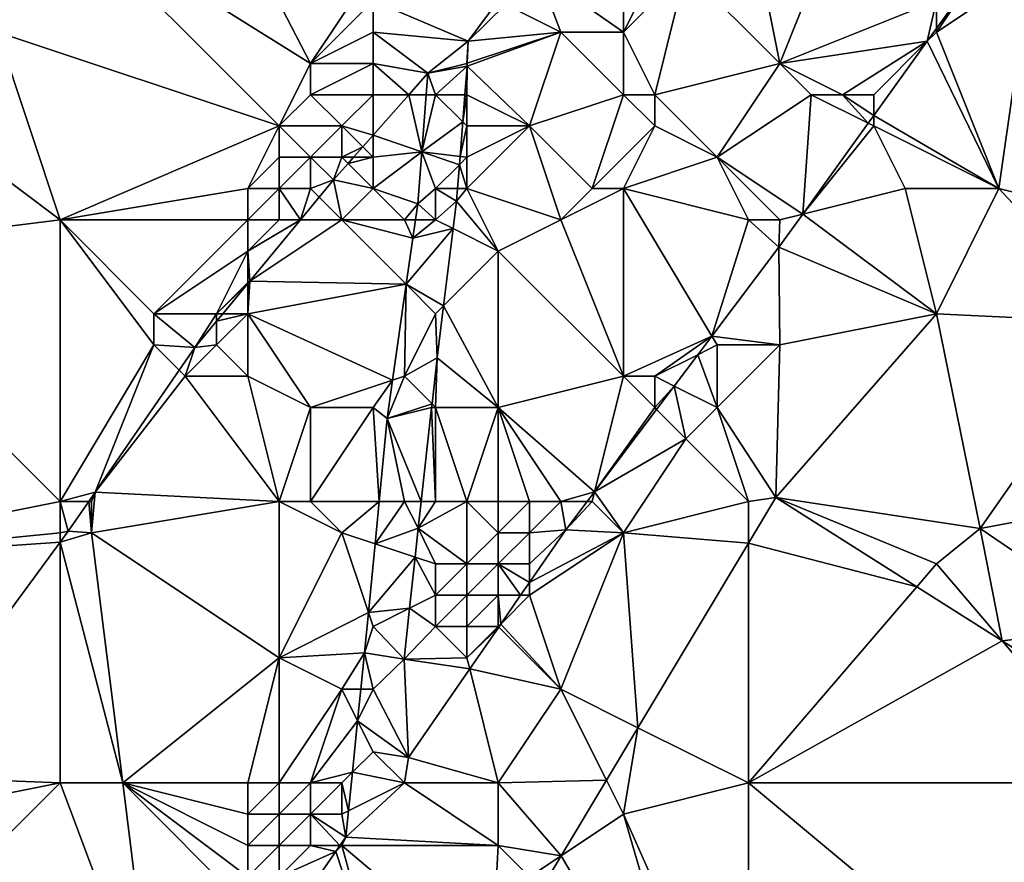
# Model space of a CAD drawing. Units: metres. Extents: x 77500 to 78125, y 344500 to 345000.
# Drawn here: x 77699 to 77730, y 344700 to 344727 of the extents above; entities that cross this region are included whole.
import ezdxf

# ---------------------------------------------------------------- set-up
doc = ezdxf.new("R2010")
doc.units = ezdxf.units.M
doc.layers.add('Terrain', color=15, linetype='Continuous')

msp = doc.modelspace()

# ---------------------------------------------------------------- linework, layer by layer
at = {"layer": 'Terrain'}
for points in [[(77700, 344731, 247.11), (77708, 344726, 247.61), (77703.469, 344734.748, 246.962), (77700, 344731, 247.11)], [(77710, 344729, 247.67), (77703.469, 344734.748, 246.962), (77708, 344726, 247.61), (77710, 344729, 247.67)], [(77698, 344727, 247.32), (77700, 344731, 247.11), (77696.382, 344728.281, 246.975), (77698, 344727, 247.32)], [(77698, 344727, 247.32), (77707, 344724, 247.65), (77700, 344731, 247.11), (77698, 344727, 247.32)], [(77700, 344731, 247.11), (77707, 344724, 247.65), (77708, 344726, 247.61), (77700, 344731, 247.11)], [(77720, 344729, 249.88), (77723, 344726, 251.78), (77722, 344731, 250.13), (77720, 344729, 249.88)], [(77722, 344731, 250.13), (77723, 344726, 251.78), (77725, 344731, 251.06), (77722, 344731, 250.13)], [(77725, 344731, 251.06), (77723, 344726, 251.78), (77728, 344728, 253), (77725, 344731, 251.06)], [(77718, 344730, 248.82), (77715.273, 344728.908, 248.1), (77718, 344727, 249.53), (77718, 344730, 248.82)], [(77718, 344730, 248.82), (77718, 344727, 249.53), (77719, 344729, 249.34), (77718, 344730, 248.82)], [(77710, 344729, 247.67), (77708, 344726, 247.61), (77710, 344728, 247.7), (77710, 344729, 247.67)], [(77716, 344727, 248.88), (77715.273, 344728.908, 248.1), (77714.234, 344727.883, 248.058), (77716, 344727, 248.88)], [(77716, 344727, 248.88), (77718, 344727, 249.53), (77715.273, 344728.908, 248.1), (77716, 344727, 248.88)], [(77719, 344729, 249.34), (77718, 344727, 249.53), (77720, 344729, 249.88), (77719, 344729, 249.34)], [(77720, 344729, 249.88), (77718, 344727, 249.53), (77719, 344725, 250.5), (77720, 344729, 249.88)], [(77720, 344729, 249.88), (77719, 344725, 250.5), (77723, 344726, 251.78), (77720, 344729, 249.88)], [(77731, 344729, 253.11), (77729.358, 344729, 253.22), (77728, 344727, 253.09), (77731, 344729, 253.11)], [(77731, 344729, 253.11), (77728, 344727, 253.09), (77730, 344722, 252.92), (77731, 344729, 253.11)], [(77728, 344728, 253), (77728, 344727.113, 253.221), (77729.358, 344729, 253.22), (77728, 344728, 253)], [(77728, 344727, 253.09), (77729.358, 344729, 253.22), (77728, 344727.113, 253.221), (77728, 344727, 253.09)], [(77731, 344729, 253.11), (77730, 344722, 252.92), (77734, 344721, 252.87), (77731, 344729, 253.11)], [(77710, 344728, 247.7), (77708, 344726, 247.61), (77710, 344727, 247.75), (77710, 344728, 247.7)], [(77710, 344728, 247.7), (77710, 344727, 247.75), (77713.043, 344726.708, 248.009), (77710, 344728, 247.7)], [(77710, 344728, 247.7), (77713.043, 344726.708, 248.009), (77714, 344728, 248.07), (77710, 344728, 247.7)], [(77714, 344728, 248.07), (77713.043, 344726.708, 248.009), (77714.234, 344727.883, 248.058), (77714, 344728, 248.07)], [(77716, 344727, 248.88), (77714.234, 344727.883, 248.058), (77713.043, 344726.708, 248.009), (77716, 344727, 248.88)], [(77728, 344728, 253), (77723, 344726, 251.78), (77727.709, 344726.709, 253.222), (77728, 344728, 253)], [(77728, 344728, 253), (77727.709, 344726.709, 253.222), (77728, 344727.113, 253.221), (77728, 344728, 253)], [(77698, 344727, 247.32), (77696, 344724, 247.35), (77700, 344721, 247.68), (77698, 344727, 247.32)], [(77698, 344727, 247.32), (77700, 344721, 247.68), (77707, 344724, 247.65), (77698, 344727, 247.32)], [(77710, 344727, 247.75), (77708, 344726, 247.61), (77710, 344726, 247.8), (77710, 344727, 247.75)], [(77710, 344727, 247.75), (77710, 344726, 247.8), (77711.754, 344725.691, 247.691), (77710, 344727, 247.75)], [(77710, 344727, 247.75), (77711.754, 344725.691, 247.691), (77713.043, 344726.708, 248.009), (77710, 344727, 247.75)], [(77716, 344727, 248.88), (77713.012, 344726.004, 248.066), (77713.008, 344725.911, 248.074), (77716, 344727, 248.88)], [(77716, 344727, 248.88), (77713.008, 344725.911, 248.074), (77715, 344724, 249.23), (77716, 344727, 248.88)], [(77716, 344727, 248.88), (77713.043, 344726.708, 248.009), (77713.012, 344726.004, 248.066), (77716, 344727, 248.88)], [(77716, 344727, 248.88), (77715, 344724, 249.23), (77718, 344725, 250.26), (77716, 344727, 248.88)], [(77716, 344727, 248.88), (77718, 344725, 250.26), (77718, 344727, 249.53), (77716, 344727, 248.88)], [(77718, 344727, 249.53), (77718, 344725, 250.26), (77719, 344725, 250.5), (77718, 344727, 249.53)], [(77728, 344727, 253.09), (77728, 344727.113, 253.221), (77727.709, 344726.709, 253.222), (77728, 344727, 253.09)], [(77728, 344727, 253.09), (77727.709, 344726.709, 253.222), (77730, 344722, 252.92), (77728, 344727, 253.09)], [(77713, 344726, 248.16), (77713.043, 344726.708, 248.009), (77711.754, 344725.691, 247.691), (77713, 344726, 248.16)], [(77713, 344726, 248.16), (77713.012, 344726.004, 248.066), (77713.043, 344726.708, 248.009), (77713, 344726, 248.16)], [(77723, 344726, 251.78), (77725, 344725, 252.8), (77727.709, 344726.709, 253.222), (77723, 344726, 251.78)], [(77725, 344725, 252.8), (77726, 344725, 253.01), (77727.709, 344726.709, 253.222), (77725, 344725, 252.8)], [(77726, 344725, 253.01), (77726, 344724.335, 253.224), (77727.709, 344726.709, 253.222), (77726, 344725, 253.01)], [(77727.709, 344726.709, 253.222), (77726, 344724.335, 253.224), (77730, 344722, 252.92), (77727.709, 344726.709, 253.222)], [(77708, 344726, 247.61), (77707, 344724, 247.65), (77708, 344725, 247.65), (77708, 344726, 247.61)], [(77708, 344726, 247.61), (77708, 344725, 247.65), (77710, 344726, 247.8), (77708, 344726, 247.61)], [(77710, 344726, 247.8), (77708, 344725, 247.65), (77710, 344725, 247.86), (77710, 344726, 247.8)], [(77710, 344726, 247.8), (77710, 344725, 247.86), (77711.143, 344725, 247.693), (77710, 344726, 247.8)], [(77710, 344726, 247.8), (77711.143, 344725, 247.693), (77711.754, 344725.691, 247.691), (77710, 344726, 247.8)], [(77713, 344726, 248.16), (77711.754, 344725.691, 247.691), (77713.008, 344725.911, 248.074), (77713, 344726, 248.16)], [(77712, 344725, 248.27), (77713.008, 344725.911, 248.074), (77711.754, 344725.691, 247.691), (77712, 344725, 248.27)], [(77712, 344725, 248.27), (77712.936, 344725, 248.232), (77713.008, 344725.911, 248.074), (77712, 344725, 248.27)], [(77713, 344725, 248.3), (77713.008, 344725.911, 248.074), (77712.936, 344725, 248.232), (77713, 344725, 248.3)], [(77713, 344726, 248.16), (77713.008, 344725.911, 248.074), (77713.012, 344726.004, 248.066), (77713, 344726, 248.16)], [(77713, 344725, 248.3), (77715, 344724, 249.23), (77713.008, 344725.911, 248.074), (77713, 344725, 248.3)], [(77719, 344725, 250.5), (77721, 344723, 251.72), (77723, 344726, 251.78), (77719, 344725, 250.5)], [(77721, 344723, 251.72), (77724, 344725, 252.47), (77723, 344726, 251.78), (77721, 344723, 251.72)], [(77723, 344726, 251.78), (77724, 344725, 252.47), (77725, 344725, 252.8), (77723, 344726, 251.78)], [(77711.7, 344725, 247.877), (77711.754, 344725.691, 247.691), (77711.143, 344725, 247.693), (77711.7, 344725, 247.877)], [(77712, 344725, 248.27), (77711.754, 344725.691, 247.691), (77711.7, 344725, 247.877), (77712, 344725, 248.27)], [(77708, 344725, 247.65), (77707, 344724, 247.65), (77709, 344724, 247.81), (77708, 344725, 247.65)], [(77708, 344725, 247.65), (77709, 344724, 247.81), (77710, 344725, 247.86), (77708, 344725, 247.65)], [(77710, 344725, 247.86), (77709, 344724, 247.81), (77710, 344723.706, 247.696), (77710, 344725, 247.86)], [(77710, 344725, 247.86), (77710, 344723.706, 247.696), (77711.143, 344725, 247.693), (77710, 344725, 247.86)], [(77710, 344723.706, 247.696), (77711.557, 344723.172, 248.37), (77711.143, 344725, 247.693), (77710, 344723.706, 247.696)], [(77711.557, 344723.172, 248.37), (77711.7, 344725, 247.877), (77711.143, 344725, 247.693), (77711.557, 344723.172, 248.37)], [(77712, 344725, 248.27), (77711.7, 344725, 247.877), (77711.557, 344723.172, 248.37), (77712, 344725, 248.27)], [(77712, 344725, 248.27), (77711.557, 344723.172, 248.37), (77712.868, 344724.132, 248.382), (77712, 344725, 248.27)], [(77712, 344725, 248.27), (77712.868, 344724.132, 248.382), (77712.936, 344725, 248.232), (77712, 344725, 248.27)], [(77713, 344725, 248.3), (77712.936, 344725, 248.232), (77712.868, 344724.132, 248.382), (77713, 344725, 248.3)], [(77713, 344725, 248.3), (77712.868, 344724.132, 248.382), (77713, 344724, 248.53), (77713, 344725, 248.3)], [(77713, 344725, 248.3), (77713, 344724, 248.53), (77715, 344724, 249.23), (77713, 344725, 248.3)], [(77718, 344725, 250.26), (77715, 344724, 249.23), (77717, 344722, 250.66), (77718, 344725, 250.26)], [(77718, 344725, 250.26), (77717, 344722, 250.66), (77719, 344724, 250.73), (77718, 344725, 250.26)], [(77718, 344725, 250.26), (77719, 344724, 250.73), (77719, 344725, 250.5), (77718, 344725, 250.26)], [(77719, 344725, 250.5), (77719, 344724, 250.73), (77721, 344723, 251.72), (77719, 344725, 250.5)], [(77721, 344723, 251.72), (77723.731, 344721.183, 253.226), (77724, 344725, 252.47), (77721, 344723, 251.72)], [(77724, 344725, 252.47), (77723.731, 344721.183, 253.226), (77725.823, 344724.089, 253.224), (77724, 344725, 252.47)], [(77724, 344725, 252.47), (77725.823, 344724.089, 253.224), (77725, 344725, 252.8), (77724, 344725, 252.47)], [(77725, 344725, 252.8), (77725.823, 344724.089, 253.224), (77726, 344724.335, 253.224), (77725, 344725, 252.8)], [(77725, 344725, 252.8), (77726, 344724.335, 253.224), (77726, 344725, 253.01), (77725, 344725, 252.8)], [(77726, 344724, 253.13), (77726, 344724.335, 253.224), (77725.823, 344724.089, 253.224), (77726, 344724, 253.13)], [(77726, 344724, 253.13), (77730, 344722, 252.92), (77726, 344724.335, 253.224), (77726, 344724, 253.13)], [(77712.781, 344723.026, 248.574), (77712.868, 344724.132, 248.382), (77711.557, 344723.172, 248.37), (77712.781, 344723.026, 248.574)], [(77713, 344724, 248.53), (77712.868, 344724.132, 248.382), (77712.781, 344723.026, 248.574), (77713, 344724, 248.53)], [(77726, 344724, 253.13), (77725.823, 344724.089, 253.224), (77723.731, 344721.183, 253.226), (77726, 344724, 253.13)], [(77696, 344724, 247.35), (77692, 344720, 247.33), (77700, 344721, 247.68), (77696, 344724, 247.35)], [(77707, 344724, 247.65), (77700, 344721, 247.68), (77706, 344722, 247.74), (77707, 344724, 247.65)], [(77707, 344724, 247.65), (77706, 344722, 247.74), (77707, 344723, 247.71), (77707, 344724, 247.65)], [(77707, 344724, 247.65), (77707, 344723, 247.71), (77708, 344723, 247.77), (77707, 344724, 247.65)], [(77707, 344724, 247.65), (77708, 344723, 247.77), (77709, 344724, 247.81), (77707, 344724, 247.65)], [(77709, 344724, 247.81), (77708, 344723, 247.77), (77709, 344723, 247.91), (77709, 344724, 247.81)], [(77709, 344724, 247.81), (77709, 344723, 247.91), (77709.669, 344723.331, 247.697), (77709, 344724, 247.81)], [(77709, 344724, 247.81), (77709.669, 344723.331, 247.697), (77710, 344723.706, 247.696), (77709, 344724, 247.81)], [(77710, 344723, 248.07), (77710, 344723.706, 247.696), (77709.669, 344723.331, 247.697), (77710, 344723, 248.07)], [(77710, 344723, 248.07), (77711.557, 344723.172, 248.37), (77710, 344723.706, 247.696), (77710, 344723, 248.07)], [(77713, 344724, 248.53), (77712.781, 344723.026, 248.574), (77713, 344723, 248.76), (77713, 344724, 248.53)], [(77713, 344724, 248.53), (77713, 344723, 248.76), (77715, 344724, 249.23), (77713, 344724, 248.53)], [(77715, 344724, 249.23), (77713, 344722, 248.97), (77716, 344721, 250.41), (77715, 344724, 249.23)], [(77715, 344724, 249.23), (77713, 344723, 248.76), (77713, 344722, 248.97), (77715, 344724, 249.23)], [(77715, 344724, 249.23), (77716, 344721, 250.41), (77717, 344722, 250.66), (77715, 344724, 249.23)], [(77719, 344724, 250.73), (77717, 344722, 250.66), (77718, 344722, 250.84), (77719, 344724, 250.73)], [(77719, 344724, 250.73), (77718, 344722, 250.84), (77721, 344723, 251.72), (77719, 344724, 250.73)], [(77726, 344724, 253.13), (77723.731, 344721.183, 253.226), (77727, 344722, 253.16), (77726, 344724, 253.13)], [(77726, 344724, 253.13), (77727, 344722, 253.16), (77730, 344722, 252.92), (77726, 344724, 253.13)], [(77709, 344723, 247.91), (77709.376, 344723, 247.698), (77709.669, 344723.331, 247.697), (77709, 344723, 247.91)], [(77710, 344723, 248.07), (77709.669, 344723.331, 247.697), (77709.376, 344723, 247.698), (77710, 344723, 248.07)], [(77710, 344723, 248.07), (77710, 344722, 248.24), (77711.557, 344723.172, 248.37), (77710, 344723, 248.07)], [(77710, 344722, 248.24), (77711.427, 344721.515, 248.817), (77711.557, 344723.172, 248.37), (77710, 344722, 248.24)], [(77711.557, 344723.172, 248.37), (77711.427, 344721.515, 248.817), (77712, 344722, 248.7), (77711.557, 344723.172, 248.37)], [(77712.781, 344723.026, 248.574), (77711.557, 344723.172, 248.37), (77712.76, 344722.76, 248.62), (77712.781, 344723.026, 248.574)], [(77711.557, 344723.172, 248.37), (77712, 344722, 248.7), (77712.76, 344722.76, 248.62), (77711.557, 344723.172, 248.37)], [(77707, 344723, 247.71), (77706, 344722, 247.74), (77707, 344722, 247.78), (77707, 344723, 247.71)], [(77707, 344723, 247.71), (77707, 344722, 247.78), (77708, 344723, 247.77), (77707, 344723, 247.71)], [(77708, 344723, 247.77), (77707, 344722, 247.78), (77708, 344722, 247.87), (77708, 344723, 247.77)], [(77708, 344723, 247.77), (77708, 344722, 247.87), (77708.738, 344722.278, 247.7), (77708, 344723, 247.77)], [(77708, 344723, 247.77), (77708.738, 344722.278, 247.7), (77709, 344723, 247.91), (77708, 344723, 247.77)], [(77709, 344723, 247.91), (77708.738, 344722.278, 247.7), (77709.2, 344722.8, 247.699), (77709, 344723, 247.91)], [(77709.2, 344722.8, 247.699), (77708.738, 344722.278, 247.7), (77710, 344722, 248.24), (77709.2, 344722.8, 247.699)], [(77709, 344723, 247.91), (77709.2, 344722.8, 247.699), (77709.376, 344723, 247.698), (77709, 344723, 247.91)], [(77710, 344723, 248.07), (77709.376, 344723, 247.698), (77709.2, 344722.8, 247.699), (77710, 344723, 248.07)], [(77710, 344723, 248.07), (77709.2, 344722.8, 247.699), (77710, 344722, 248.24), (77710, 344723, 248.07)], [(77712.7, 344722, 248.752), (77712.76, 344722.76, 248.62), (77712, 344722, 248.7), (77712.7, 344722, 248.752)], [(77712.7, 344722, 248.752), (77713, 344722, 248.97), (77712.76, 344722.76, 248.62), (77712.7, 344722, 248.752)], [(77712.781, 344723.026, 248.574), (77712.76, 344722.76, 248.62), (77713, 344723, 248.76), (77712.781, 344723.026, 248.574)], [(77713, 344723, 248.76), (77712.76, 344722.76, 248.62), (77713, 344722, 248.97), (77713, 344723, 248.76)], [(77721, 344723, 251.72), (77718, 344722, 250.84), (77722, 344721, 252.74), (77721, 344723, 251.72)], [(77721, 344723, 251.72), (77722, 344721, 252.74), (77723, 344721, 253.04), (77721, 344723, 251.72)], [(77721, 344723, 251.72), (77723, 344721, 253.04), (77723.731, 344721.183, 253.226), (77721, 344723, 251.72)], [(77708, 344722, 247.87), (77708.278, 344721.722, 247.731), (77708.738, 344722.278, 247.7), (77708, 344722, 247.87)], [(77708.738, 344722.278, 247.7), (77708.278, 344721.722, 247.731), (77709, 344721, 248.25), (77708.738, 344722.278, 247.7)], [(77708.738, 344722.278, 247.7), (77709, 344721, 248.25), (77710, 344722, 248.24), (77708.738, 344722.278, 247.7)], [(77706, 344722, 247.74), (77700, 344721, 247.68), (77706, 344721, 247.81), (77706, 344722, 247.74)], [(77706, 344722, 247.74), (77706, 344721, 247.81), (77707, 344722, 247.78), (77706, 344722, 247.74)], [(77707, 344722, 247.78), (77706, 344721, 247.81), (77707, 344721, 247.88), (77707, 344722, 247.78)], [(77707, 344722, 247.78), (77707, 344721, 247.88), (77707.681, 344721, 247.771), (77707, 344722, 247.78)], [(77707, 344722, 247.78), (77707.681, 344721, 247.771), (77708, 344722, 247.87), (77707, 344722, 247.78)], [(77708, 344722, 247.87), (77707.681, 344721, 247.771), (77708.278, 344721.722, 247.731), (77708, 344722, 247.87)], [(77710, 344722, 248.24), (77709, 344721, 248.25), (77711, 344721, 248.9), (77710, 344722, 248.24)], [(77710, 344722, 248.24), (77711, 344721, 248.9), (77711.427, 344721.515, 248.817), (77710, 344722, 248.24)], [(77712, 344722, 248.7), (77711.427, 344721.515, 248.817), (77712, 344721, 248.9), (77712, 344722, 248.7)], [(77712.7, 344722, 248.752), (77712, 344722, 248.7), (77712.668, 344721.594, 248.822), (77712.7, 344722, 248.752)], [(77712, 344722, 248.7), (77712, 344721, 248.9), (77712.668, 344721.594, 248.822), (77712, 344722, 248.7)], [(77712.7, 344722, 248.752), (77712.668, 344721.594, 248.822), (77713, 344722, 248.97), (77712.7, 344722, 248.752)], [(77713, 344722, 248.97), (77712.668, 344721.594, 248.822), (77714, 344720, 250.07), (77713, 344722, 248.97)], [(77713, 344722, 248.97), (77714, 344720, 250.07), (77716, 344721, 250.41), (77713, 344722, 248.97)], [(77717, 344722, 250.66), (77716, 344721, 250.41), (77718, 344722, 250.84), (77717, 344722, 250.66)], [(77718, 344722, 250.84), (77716, 344721, 250.41), (77718, 344716, 252.58), (77718, 344722, 250.84)], [(77718, 344722, 250.84), (77718, 344716, 252.58), (77720.829, 344717.286, 253.239), (77718, 344722, 250.84)], [(77718, 344722, 250.84), (77720.829, 344717.286, 253.239), (77722, 344721, 252.74), (77718, 344722, 250.84)], [(77727, 344722, 253.16), (77723.731, 344721.183, 253.226), (77728, 344718, 252.97), (77727, 344722, 253.16)], [(77727, 344722, 253.16), (77728, 344718, 252.97), (77730, 344722, 252.92), (77727, 344722, 253.16)], [(77730, 344722, 252.92), (77728, 344718, 252.97), (77734, 344717.706, 252.76), (77730, 344722, 252.92)], [(77730, 344722, 252.92), (77734, 344717.706, 252.76), (77734, 344721, 252.87), (77730, 344722, 252.92)], [(77709, 344721, 248.25), (77708.278, 344721.722, 247.731), (77707.681, 344721, 247.771), (77709, 344721, 248.25)], [(77711, 344721, 248.9), (77711.354, 344721, 248.921), (77711.427, 344721.515, 248.817), (77711, 344721, 248.9)], [(77712, 344721, 248.9), (77711.427, 344721.515, 248.817), (77711.354, 344721, 248.921), (77712, 344721, 248.9)], [(77712, 344721, 248.9), (77712.56, 344720.72, 249.019), (77712.668, 344721.594, 248.822), (77712, 344721, 248.9)], [(77714, 344720, 250.07), (77712.668, 344721.594, 248.822), (77712.56, 344720.72, 249.019), (77714, 344720, 250.07)], [(77723, 344721, 253.04), (77722.97, 344720.126, 253.227), (77723.731, 344721.183, 253.226), (77723, 344721, 253.04)], [(77728, 344718, 252.97), (77723.731, 344721.183, 253.226), (77722.97, 344720.126, 253.227), (77728, 344718, 252.97)], [(77700, 344712, 248.06), (77700, 344721, 247.68), (77692, 344720, 247.33), (77700, 344712, 248.06)], [(77700, 344712, 248.06), (77703, 344717, 247.89), (77700, 344721, 247.68), (77700, 344712, 248.06)], [(77700, 344721, 247.68), (77703, 344717, 247.89), (77703, 344718, 247.84), (77700, 344721, 247.68)], [(77700, 344721, 247.68), (77703, 344718, 247.84), (77706, 344721, 247.81), (77700, 344721, 247.68)], [(77706, 344721, 247.81), (77703, 344718, 247.84), (77706, 344720, 247.89), (77706, 344721, 247.81)], [(77706, 344721, 247.81), (77706, 344720, 247.89), (77707, 344721, 247.88), (77706, 344721, 247.81)], [(77707, 344721, 247.88), (77706, 344720, 247.89), (77707.681, 344721, 247.771), (77707, 344721, 247.88)], [(77706, 344720, 247.89), (77706.06, 344719.04, 247.879), (77707.681, 344721, 247.771), (77706, 344720, 247.89)], [(77709, 344721, 248.25), (77707.681, 344721, 247.771), (77706.06, 344719.04, 247.879), (77709, 344721, 248.25)], [(77709, 344721, 248.25), (77706.06, 344719.04, 247.879), (77711.06, 344718.94, 249.335), (77709, 344721, 248.25)], [(77709, 344721, 248.25), (77711.06, 344718.94, 249.335), (77711.27, 344720.41, 249.039), (77709, 344721, 248.25)], [(77709, 344721, 248.25), (77711.27, 344720.41, 249.039), (77711, 344721, 248.9), (77709, 344721, 248.25)], [(77711, 344721, 248.9), (77711.27, 344720.41, 249.039), (77711.354, 344721, 248.921), (77711, 344721, 248.9)], [(77712, 344721, 248.9), (77711.354, 344721, 248.921), (77711.27, 344720.41, 249.039), (77712, 344721, 248.9)], [(77712, 344721, 248.9), (77711.27, 344720.41, 249.039), (77712.56, 344720.72, 249.019), (77712, 344721, 248.9)], [(77716, 344721, 250.41), (77714, 344720, 250.07), (77718, 344716, 252.58), (77716, 344721, 250.41)], [(77720.829, 344717.286, 253.239), (77722.97, 344720.126, 253.227), (77722, 344721, 252.74), (77720.829, 344717.286, 253.239)], [(77722, 344721, 252.74), (77722.97, 344720.126, 253.227), (77723, 344721, 253.04), (77722, 344721, 252.74)], [(77711.06, 344718.94, 249.335), (77712.254, 344718.254, 249.575), (77712.56, 344720.72, 249.019), (77711.06, 344718.94, 249.335)], [(77711.06, 344718.94, 249.335), (77712.56, 344720.72, 249.019), (77711.27, 344720.41, 249.039), (77711.06, 344718.94, 249.335)], [(77714, 344720, 250.07), (77712.56, 344720.72, 249.019), (77712.254, 344718.254, 249.575), (77714, 344720, 250.07)], [(77690, 344710, 247.81), (77700, 344712, 248.06), (77692, 344720, 247.33), (77690, 344710, 247.81)], [(77706, 344720, 247.89), (77703, 344718, 247.84), (77705, 344718, 247.99), (77706, 344720, 247.89)], [(77706, 344720, 247.89), (77705, 344718, 247.99), (77706, 344719, 248.01), (77706, 344720, 247.89)], [(77706, 344720, 247.89), (77706, 344719, 248.01), (77706.06, 344719.04, 247.879), (77706, 344720, 247.89)], [(77714, 344720, 250.07), (77712.254, 344718.254, 249.575), (77714, 344715, 251.42), (77714, 344720, 250.07)], [(77714, 344720, 250.07), (77714, 344715, 251.42), (77718, 344716, 252.58), (77714, 344720, 250.07)], [(77720.829, 344717.286, 253.239), (77723, 344717, 253.17), (77722.97, 344720.126, 253.227), (77720.829, 344717.286, 253.239)], [(77728, 344718, 252.97), (77722.97, 344720.126, 253.227), (77723, 344717, 253.17), (77728, 344718, 252.97)], [(77706, 344719, 248.01), (77705, 344718, 247.99), (77706, 344718.967, 247.883), (77706, 344719, 248.01)], [(77706, 344719, 248.01), (77706, 344718.967, 247.883), (77706.06, 344719.04, 247.879), (77706, 344719, 248.01)], [(77706, 344718, 248.13), (77711.06, 344718.94, 249.335), (77706.06, 344719.04, 247.879), (77706, 344718, 248.13)], [(77706, 344718, 248.13), (77706.06, 344719.04, 247.879), (77706, 344718.967, 247.883), (77706, 344718, 248.13)], [(77705, 344718, 247.99), (77705.2, 344718, 247.937), (77706, 344718.967, 247.883), (77705, 344718, 247.99)], [(77706, 344718, 248.13), (77706, 344718.967, 247.883), (77705.2, 344718, 247.937), (77706, 344718, 248.13)], [(77706, 344718, 248.13), (77710.624, 344715.875, 249.951), (77711.06, 344718.94, 249.335), (77706, 344718, 248.13)], [(77711, 344716, 249.86), (77711.06, 344718.94, 249.335), (77710.624, 344715.875, 249.951), (77711, 344716, 249.86)], [(77712, 344718, 249.72), (77711.06, 344718.94, 249.335), (77711, 344716, 249.86), (77712, 344718, 249.72)], [(77712, 344718, 249.72), (77712.254, 344718.254, 249.575), (77711.06, 344718.94, 249.335), (77712, 344718, 249.72)], [(77712, 344718, 249.72), (77712.047, 344716.584, 249.952), (77712.254, 344718.254, 249.575), (77712, 344718, 249.72)], [(77714, 344715, 251.42), (77712.254, 344718.254, 249.575), (77712.047, 344716.584, 249.952), (77714, 344715, 251.42)], [(77703, 344718, 247.84), (77703, 344717, 247.89), (77704.31, 344716.924, 247.996), (77703, 344718, 247.84)], [(77703, 344718, 247.84), (77704.31, 344716.924, 247.996), (77705, 344718, 247.99), (77703, 344718, 247.84)], [(77705, 344718, 247.99), (77704.31, 344716.924, 247.996), (77705, 344717.758, 247.95), (77705, 344718, 247.99)], [(77705, 344717, 248.11), (77705, 344717.758, 247.95), (77704.31, 344716.924, 247.996), (77705, 344717, 248.11)], [(77705, 344718, 247.99), (77705, 344717.758, 247.95), (77705.2, 344718, 247.937), (77705, 344718, 247.99)], [(77706, 344718, 248.13), (77705.2, 344718, 247.937), (77705, 344717.758, 247.95), (77706, 344718, 248.13)], [(77706, 344718, 248.13), (77705, 344717.758, 247.95), (77705, 344717, 248.11), (77706, 344718, 248.13)], [(77706, 344718, 248.13), (77705, 344717, 248.11), (77706, 344716, 248.54), (77706, 344718, 248.13)], [(77706, 344718, 248.13), (77708, 344715, 249.51), (77710.624, 344715.875, 249.951), (77706, 344718, 248.13)], [(77706, 344718, 248.13), (77706, 344716, 248.54), (77708, 344715, 249.51), (77706, 344718, 248.13)], [(77712, 344718, 249.72), (77711, 344716, 249.86), (77712.047, 344716.584, 249.952), (77712, 344718, 249.72)], [(77722.872, 344712.122, 252.845), (77729.397, 344711.139, 252.828), (77728, 344718, 252.97), (77722.872, 344712.122, 252.845)], [(77722.872, 344712.122, 252.845), (77728, 344718, 252.97), (77723, 344717, 253.17), (77722.872, 344712.122, 252.845)], [(77729.397, 344711.139, 252.828), (77734, 344717.706, 252.76), (77728, 344718, 252.97), (77729.397, 344711.139, 252.828)], [(77734, 344712, 252.8), (77734, 344717.706, 252.76), (77729.397, 344711.139, 252.828), (77734, 344712, 252.8)], [(77718, 344716, 252.58), (77719, 344716, 252.93), (77720.829, 344717.286, 253.239), (77718, 344716, 252.58)], [(77719, 344716, 252.93), (77720.38, 344716.69, 253.242), (77720.829, 344717.286, 253.239), (77719, 344716, 252.93)], [(77721, 344717, 253.07), (77720.829, 344717.286, 253.239), (77720.38, 344716.69, 253.242), (77721, 344717, 253.07)], [(77721, 344717, 253.07), (77723, 344717, 253.17), (77720.829, 344717.286, 253.239), (77721, 344717, 253.07)], [(77700, 344712, 248.06), (77701.119, 344712.299, 248.057), (77703, 344717, 247.89), (77700, 344712, 248.06)], [(77701.119, 344712.299, 248.057), (77703.806, 344716.194, 248.006), (77703, 344717, 247.89), (77701.119, 344712.299, 248.057)], [(77703, 344717, 247.89), (77703.806, 344716.194, 248.006), (77704.31, 344716.924, 247.996), (77703, 344717, 247.89)], [(77704, 344716, 248.1), (77704.31, 344716.924, 247.996), (77703.806, 344716.194, 248.006), (77704, 344716, 248.1)], [(77705, 344717, 248.11), (77704.31, 344716.924, 247.996), (77704, 344716, 248.1), (77705, 344717, 248.11)], [(77705, 344717, 248.11), (77704, 344716, 248.1), (77706, 344716, 248.54), (77705, 344717, 248.11)], [(77721, 344717, 253.07), (77720.38, 344716.69, 253.242), (77721, 344715, 253.24), (77721, 344717, 253.07)], [(77721, 344717, 253.07), (77721, 344715, 253.24), (77723, 344717, 253.17), (77721, 344717, 253.07)], [(77721, 344715, 253.24), (77722.872, 344712.122, 252.845), (77723, 344717, 253.17), (77721, 344715, 253.24)], [(77711, 344716, 249.86), (77711.884, 344715.116, 250.326), (77712.047, 344716.584, 249.952), (77711, 344716, 249.86)], [(77712, 344715, 250.48), (77712.047, 344716.584, 249.952), (77711.884, 344715.116, 250.326), (77712, 344715, 250.48)], [(77712, 344715, 250.48), (77714, 344715, 251.42), (77712.047, 344716.584, 249.952), (77712, 344715, 250.48)], [(77719, 344716, 252.93), (77719.624, 344715.688, 253.246), (77720.38, 344716.69, 253.242), (77719, 344716, 252.93)], [(77721, 344715, 253.24), (77720.38, 344716.69, 253.242), (77719.624, 344715.688, 253.246), (77721, 344715, 253.24)], [(77701.119, 344712.299, 248.057), (77704, 344716, 248.1), (77703.806, 344716.194, 248.006), (77701.119, 344712.299, 248.057)], [(77707, 344712, 249.99), (77704, 344716, 248.1), (77701.119, 344712.299, 248.057), (77707, 344712, 249.99)], [(77707, 344712, 249.99), (77706, 344716, 248.54), (77704, 344716, 248.1), (77707, 344712, 249.99)], [(77707, 344712, 249.99), (77708, 344715, 249.51), (77706, 344716, 248.54), (77707, 344712, 249.99)], [(77708, 344715, 249.51), (77710, 344715, 249.96), (77710.624, 344715.875, 249.951), (77708, 344715, 249.51)], [(77710, 344715, 249.96), (77710.45, 344714.652, 250.197), (77710.624, 344715.875, 249.951), (77710, 344715, 249.96)], [(77710.45, 344714.652, 250.197), (77711.884, 344715.116, 250.326), (77711, 344716, 249.86), (77710.45, 344714.652, 250.197)], [(77710.45, 344714.652, 250.197), (77711, 344716, 249.86), (77710.624, 344715.875, 249.951), (77710.45, 344714.652, 250.197)], [(77717.077, 344712.309, 253.261), (77718, 344716, 252.58), (77714, 344715, 251.42), (77717.077, 344712.309, 253.261)], [(77717.077, 344712.309, 253.261), (77719, 344715, 253.13), (77718, 344716, 252.58), (77717.077, 344712.309, 253.261)], [(77718, 344716, 252.58), (77719, 344715, 253.13), (77719, 344716, 252.93), (77718, 344716, 252.58)], [(77719, 344716, 252.93), (77719, 344715, 253.13), (77719.624, 344715.688, 253.246), (77719, 344716, 252.93)], [(77719, 344715, 253.13), (77719.06, 344714.94, 253.249), (77719.624, 344715.688, 253.246), (77719, 344715, 253.13)], [(77720, 344714, 253.26), (77719.624, 344715.688, 253.246), (77719.06, 344714.94, 253.249), (77720, 344714, 253.26)], [(77721, 344715, 253.24), (77719.624, 344715.688, 253.246), (77720, 344714, 253.26), (77721, 344715, 253.24)], [(77707, 344712, 249.99), (77708, 344712, 250.4), (77708, 344715, 249.51), (77707, 344712, 249.99)], [(77708, 344712, 250.4), (77710.194, 344712, 250.906), (77710, 344715, 249.96), (77708, 344712, 250.4)], [(77708, 344712, 250.4), (77710, 344715, 249.96), (77708, 344715, 249.51), (77708, 344712, 250.4)], [(77710.194, 344712, 250.906), (77710.45, 344714.652, 250.197), (77710, 344715, 249.96), (77710.194, 344712, 250.906)], [(77710.45, 344714.652, 250.197), (77711.871, 344715, 250.355), (77711.884, 344715.116, 250.326), (77710.45, 344714.652, 250.197)], [(77711.538, 344712, 251.12), (77711.871, 344715, 250.355), (77710.45, 344714.652, 250.197), (77711.538, 344712, 251.12)], [(77712, 344712, 251.39), (77711.871, 344715, 250.355), (77711.538, 344712, 251.12), (77712, 344712, 251.39)], [(77712, 344715, 250.48), (77711.884, 344715.116, 250.326), (77711.871, 344715, 250.355), (77712, 344715, 250.48)], [(77712, 344712, 251.39), (77712, 344715, 250.48), (77711.871, 344715, 250.355), (77712, 344712, 251.39)], [(77712, 344712, 251.39), (77713, 344712, 251.88), (77712, 344715, 250.48), (77712, 344712, 251.39)], [(77713, 344712, 251.88), (77714, 344715, 251.42), (77712, 344715, 250.48), (77713, 344712, 251.88)], [(77713, 344712, 251.88), (77714, 344712, 252.33), (77714, 344715, 251.42), (77713, 344712, 251.88)], [(77714, 344712, 252.33), (77715, 344712, 252.68), (77714, 344715, 251.42), (77714, 344712, 252.33)], [(77715, 344712, 252.68), (77716, 344712, 252.94), (77714, 344715, 251.42), (77715, 344712, 252.68)], [(77716, 344712, 252.94), (77717.077, 344712.309, 253.261), (77714, 344715, 251.42), (77716, 344712, 252.94)], [(77717.077, 344712.309, 253.261), (77719.06, 344714.94, 253.249), (77719, 344715, 253.13), (77717.077, 344712.309, 253.261)], [(77717.077, 344712.309, 253.261), (77720, 344714, 253.26), (77719.06, 344714.94, 253.249), (77717.077, 344712.309, 253.261)], [(77721, 344715, 253.24), (77720, 344714, 253.26), (77722, 344712, 253.21), (77721, 344715, 253.24)], [(77721, 344715, 253.24), (77722, 344712, 253.21), (77722.872, 344712.122, 252.845), (77721, 344715, 253.24)], [(77710.194, 344712, 250.906), (77711, 344712, 251.03), (77710.45, 344714.652, 250.197), (77710.194, 344712, 250.906)], [(77711, 344712, 251.03), (77711.538, 344712, 251.12), (77710.45, 344714.652, 250.197), (77711, 344712, 251.03)], [(77718, 344711, 253.21), (77720, 344714, 253.26), (77717.077, 344712.309, 253.261), (77718, 344711, 253.21)], [(77718, 344711, 253.21), (77722, 344712, 253.21), (77720, 344714, 253.26), (77718, 344711, 253.21)], [(77700, 344712, 248.06), (77700.913, 344712, 248.061), (77701.119, 344712.299, 248.057), (77700, 344712, 248.06)], [(77701, 344712, 248.15), (77701.119, 344712.299, 248.057), (77700.913, 344712, 248.061), (77701, 344712, 248.15)], [(77701, 344712, 248.15), (77701, 344711, 248.31), (77701.119, 344712.299, 248.057), (77701, 344712, 248.15)], [(77707, 344712, 249.99), (77701.119, 344712.299, 248.057), (77701, 344711, 248.31), (77707, 344712, 249.99)], [(77716, 344712, 252.94), (77716.844, 344712, 253.262), (77717.077, 344712.309, 253.261), (77716, 344712, 252.94)], [(77717, 344712, 253.11), (77717.077, 344712.309, 253.261), (77716.844, 344712, 253.262), (77717, 344712, 253.11)], [(77717, 344712, 253.11), (77718, 344711, 253.21), (77717.077, 344712.309, 253.261), (77717, 344712, 253.11)], [(77722, 344712, 253.21), (77722, 344710.667, 252.867), (77722.872, 344712.122, 252.845), (77722, 344712, 253.21)], [(77722, 344710.667, 252.867), (77727.375, 344709.271, 252.824), (77722.872, 344712.122, 252.845), (77722, 344710.667, 252.867)], [(77728, 344710, 253.06), (77729.397, 344711.139, 252.828), (77722.872, 344712.122, 252.845), (77728, 344710, 253.06)], [(77728, 344710, 253.06), (77722.872, 344712.122, 252.845), (77727.375, 344709.271, 252.824), (77728, 344710, 253.06)], [(77690, 344710, 247.81), (77700, 344711, 248.17), (77700, 344712, 248.06), (77690, 344710, 247.81)], [(77700, 344712, 248.06), (77700, 344711, 248.17), (77700.254, 344711.044, 248.074), (77700, 344712, 248.06)], [(77700, 344712, 248.06), (77700.254, 344711.044, 248.074), (77700.913, 344712, 248.061), (77700, 344712, 248.06)], [(77701, 344711, 248.31), (77700.913, 344712, 248.061), (77700.254, 344711.044, 248.074), (77701, 344711, 248.31)], [(77701, 344712, 248.15), (77700.913, 344712, 248.061), (77701, 344711, 248.31), (77701, 344712, 248.15)], [(77707, 344712, 249.99), (77701, 344711, 248.31), (77707, 344707, 251.36), (77707, 344712, 249.99)], [(77707, 344712, 249.99), (77707, 344707, 251.36), (77709, 344711, 250.99), (77707, 344712, 249.99)], [(77707, 344712, 249.99), (77709, 344711, 250.99), (77708, 344712, 250.4), (77707, 344712, 249.99)], [(77708, 344712, 250.4), (77709, 344711, 250.99), (77710.194, 344712, 250.906), (77708, 344712, 250.4)], [(77709, 344711, 250.99), (77710.064, 344710.645, 251.267), (77710.194, 344712, 250.906), (77709, 344711, 250.99)], [(77710.064, 344710.645, 251.267), (77711.444, 344711.15, 251.336), (77711, 344712, 251.03), (77710.064, 344710.645, 251.267)], [(77710.064, 344710.645, 251.267), (77711, 344712, 251.03), (77710.194, 344712, 250.906), (77710.064, 344710.645, 251.267)], [(77711, 344712, 251.03), (77711.444, 344711.15, 251.336), (77711.538, 344712, 251.12), (77711, 344712, 251.03)], [(77712, 344712, 251.39), (77711.538, 344712, 251.12), (77711.444, 344711.15, 251.336), (77712, 344712, 251.39)], [(77712, 344712, 251.39), (77711.444, 344711.15, 251.336), (77713, 344712, 251.88), (77712, 344712, 251.39)], [(77713, 344712, 251.88), (77711.444, 344711.15, 251.336), (77713, 344710, 252.53), (77713, 344712, 251.88)], [(77713, 344712, 251.88), (77713, 344710, 252.53), (77714, 344711, 252.66), (77713, 344712, 251.88)], [(77713, 344712, 251.88), (77714, 344711, 252.66), (77714, 344712, 252.33), (77713, 344712, 251.88)], [(77714, 344712, 252.33), (77714, 344711, 252.66), (77715, 344712, 252.68), (77714, 344712, 252.33)], [(77715, 344712, 252.68), (77714, 344711, 252.66), (77715, 344711, 252.96), (77715, 344712, 252.68)], [(77715, 344712, 252.68), (77715, 344711, 252.96), (77716, 344712, 252.94), (77715, 344712, 252.68)], [(77716, 344712, 252.94), (77715, 344711, 252.96), (77716.159, 344711.091, 253.266), (77716, 344712, 252.94)], [(77716, 344712, 252.94), (77716.159, 344711.091, 253.266), (77716.844, 344712, 253.262), (77716, 344712, 252.94)], [(77717, 344712, 253.11), (77716.844, 344712, 253.262), (77716.159, 344711.091, 253.266), (77717, 344712, 253.11)], [(77717, 344712, 253.11), (77716.159, 344711.091, 253.266), (77718, 344711, 253.21), (77717, 344712, 253.11)], [(77718, 344711, 253.21), (77722, 344710.667, 252.867), (77722, 344712, 253.21), (77718, 344711, 253.21)], [(77734, 344712, 252.8), (77729.397, 344711.139, 252.828), (77734, 344708.004, 252.801), (77734, 344712, 252.8)], [(77710.064, 344710.645, 251.267), (77711.343, 344710.219, 251.551), (77711.444, 344711.15, 251.336), (77710.064, 344710.645, 251.267)], [(77712, 344710, 252.03), (77711.444, 344711.15, 251.336), (77711.343, 344710.219, 251.551), (77712, 344710, 252.03)], [(77712, 344710, 252.03), (77713, 344710, 252.53), (77711.444, 344711.15, 251.336), (77712, 344710, 252.03)], [(77728, 344710, 253.06), (77730.107, 344707.541, 252.811), (77729.397, 344711.139, 252.828), (77728, 344710, 253.06)], [(77734, 344708.004, 252.801), (77729.397, 344711.139, 252.828), (77730.107, 344707.541, 252.811), (77734, 344708.004, 252.801)], [(77690, 344710, 247.81), (77700, 344710.698, 248.076), (77700, 344711, 248.17), (77690, 344710, 247.81)], [(77700, 344711, 248.17), (77700, 344710.698, 248.076), (77700.254, 344711.044, 248.074), (77700, 344711, 248.17)], [(77701, 344711, 248.31), (77700.254, 344711.044, 248.074), (77700, 344710.698, 248.076), (77701, 344711, 248.31)], [(77702, 344703, 250.71), (77701, 344711, 248.31), (77700, 344710.698, 248.076), (77702, 344703, 250.71)], [(77702, 344703, 250.71), (77707, 344707, 251.36), (77701, 344711, 248.31), (77702, 344703, 250.71)], [(77709, 344711, 250.99), (77707, 344707, 251.36), (77709.851, 344708.446, 251.855), (77709, 344711, 250.99)], [(77709, 344711, 250.99), (77709.851, 344708.446, 251.855), (77710.064, 344710.645, 251.267), (77709, 344711, 250.99)], [(77714, 344711, 252.66), (77713, 344710, 252.53), (77714, 344710, 252.94), (77714, 344711, 252.66)], [(77714, 344711, 252.66), (77714, 344710, 252.94), (77715, 344711, 252.96), (77714, 344711, 252.66)], [(77715, 344711, 252.96), (77714, 344710, 252.94), (77715, 344710, 253.16), (77715, 344711, 252.96)], [(77715, 344711, 252.96), (77715, 344710, 253.16), (77716.159, 344711.091, 253.266), (77715, 344711, 252.96)], [(77718, 344711, 253.21), (77716.159, 344711.091, 253.266), (77715, 344709.412, 253.266), (77718, 344711, 253.21)], [(77715, 344710, 253.16), (77715, 344709.412, 253.266), (77716.159, 344711.091, 253.266), (77715, 344710, 253.16)], [(77718, 344711, 253.21), (77715, 344709.412, 253.266), (77715, 344709, 253.27), (77718, 344711, 253.21)], [(77718, 344711, 253.21), (77715, 344709, 253.27), (77716, 344706, 253.31), (77718, 344711, 253.21)], [(77718, 344711, 253.21), (77716, 344706, 253.31), (77718.465, 344704.767, 252.958), (77718, 344711, 253.21)], [(77718, 344711, 253.21), (77718.465, 344704.767, 252.958), (77722, 344710.667, 252.867), (77718, 344711, 253.21)], [(77690, 344710, 247.81), (77694.502, 344703.214, 248.13), (77700, 344710.698, 248.076), (77690, 344710, 247.81)], [(77694.502, 344703.214, 248.13), (77700, 344703, 250.02), (77700, 344710.698, 248.076), (77694.502, 344703.214, 248.13)], [(77700, 344703, 250.02), (77702, 344703, 250.71), (77700, 344710.698, 248.076), (77700, 344703, 250.02)], [(77709.851, 344708.446, 251.855), (77711.343, 344710.219, 251.551), (77710.064, 344710.645, 251.267), (77709.851, 344708.446, 251.855)], [(77718.465, 344704.767, 252.958), (77722, 344703, 252.97), (77722, 344710.667, 252.867), (77718.465, 344704.767, 252.958)], [(77722, 344703, 252.97), (77727.375, 344709.271, 252.824), (77722, 344710.667, 252.867), (77722, 344703, 252.97)], [(77709.851, 344708.446, 251.855), (77711.166, 344708.583, 251.928), (77711.343, 344710.219, 251.551), (77709.851, 344708.446, 251.855)], [(77712, 344709, 252.33), (77711.343, 344710.219, 251.551), (77711.166, 344708.583, 251.928), (77712, 344709, 252.33)], [(77712, 344710, 252.03), (77711.343, 344710.219, 251.551), (77712, 344709, 252.33), (77712, 344710, 252.03)], [(77712, 344710, 252.03), (77712, 344709, 252.33), (77713, 344710, 252.53), (77712, 344710, 252.03)], [(77713, 344710, 252.53), (77712, 344709, 252.33), (77713, 344709, 252.81), (77713, 344710, 252.53)], [(77713, 344710, 252.53), (77713, 344709, 252.81), (77714, 344710, 252.94), (77713, 344710, 252.53)], [(77714, 344710, 252.94), (77713, 344709, 252.81), (77714, 344709, 253.15), (77714, 344710, 252.94)], [(77714, 344710, 252.94), (77714, 344709, 253.15), (77714.715, 344709, 253.266), (77714, 344710, 252.94)], [(77714, 344710, 252.94), (77714.715, 344709, 253.266), (77715, 344709.412, 253.266), (77714, 344710, 252.94)], [(77714, 344710, 252.94), (77715, 344709.412, 253.266), (77715, 344710, 253.16), (77714, 344710, 252.94)], [(77728, 344710, 253.06), (77727.375, 344709.271, 252.824), (77730.107, 344707.541, 252.811), (77728, 344710, 253.06)], [(77715, 344709, 253.27), (77715, 344709.412, 253.266), (77714.715, 344709, 253.266), (77715, 344709, 253.27)], [(77722, 344703, 252.97), (77730.107, 344707.541, 252.811), (77727.375, 344709.271, 252.824), (77722, 344703, 252.97)], [(77712, 344709, 252.33), (77711.166, 344708.583, 251.928), (77712, 344708, 252.62), (77712, 344709, 252.33)], [(77712, 344709, 252.33), (77712, 344708, 252.62), (77713, 344709, 252.81), (77712, 344709, 252.33)], [(77713, 344709, 252.81), (77712, 344708, 252.62), (77713, 344708, 253.04), (77713, 344709, 252.81)], [(77713, 344709, 252.81), (77713, 344708, 253.04), (77714, 344709, 253.15), (77713, 344709, 252.81)], [(77714, 344709, 253.15), (77713, 344708, 253.04), (77714, 344708, 253.27), (77714, 344709, 253.15)], [(77714, 344709, 253.15), (77714, 344708, 253.27), (77714.08, 344708.08, 253.266), (77714, 344709, 253.15)], [(77714, 344709, 253.15), (77714.08, 344708.08, 253.266), (77714.715, 344709, 253.266), (77714, 344709, 253.15)], [(77715, 344709, 253.27), (77714.715, 344709, 253.266), (77714.08, 344708.08, 253.266), (77715, 344709, 253.27)], [(77715, 344709, 253.27), (77714.08, 344708.08, 253.266), (77716, 344706, 253.31), (77715, 344709, 253.27)], [(77707, 344707, 251.36), (77709.727, 344707.155, 252.2), (77709.851, 344708.446, 251.855), (77707, 344707, 251.36)], [(77710, 344708, 251.98), (77709.851, 344708.446, 251.855), (77709.727, 344707.155, 252.2), (77710, 344708, 251.98)], [(77710, 344708, 251.98), (77711.166, 344708.583, 251.928), (77709.851, 344708.446, 251.855), (77710, 344708, 251.98)], [(77710, 344708, 251.98), (77710.99, 344706.96, 252.303), (77711.166, 344708.583, 251.928), (77710, 344708, 251.98)], [(77712, 344708, 252.62), (77711.166, 344708.583, 251.928), (77710.99, 344706.96, 252.303), (77712, 344708, 252.62)], [(77710, 344708, 251.98), (77709.727, 344707.155, 252.2), (77710.99, 344706.96, 252.303), (77710, 344708, 251.98)], [(77712, 344708, 252.62), (77710.99, 344706.96, 252.303), (77713, 344707, 253.17), (77712, 344708, 252.62)], [(77712, 344708, 252.62), (77713, 344707, 253.17), (77713, 344708, 253.04), (77712, 344708, 252.62)], [(77713, 344708, 253.04), (77713, 344707, 253.17), (77714, 344708, 253.27), (77713, 344708, 253.04)], [(77714, 344708, 253.27), (77713, 344707, 253.17), (77714.015, 344707.985, 253.266), (77714, 344708, 253.27)], [(77713, 344707, 253.17), (77713.089, 344706.644, 253.266), (77714.015, 344707.985, 253.266), (77713, 344707, 253.17)], [(77716, 344706, 253.31), (77714.015, 344707.985, 253.266), (77713.089, 344706.644, 253.266), (77716, 344706, 253.31)], [(77714, 344708, 253.27), (77714.015, 344707.985, 253.266), (77714.08, 344708.08, 253.266), (77714, 344708, 253.27)], [(77716, 344706, 253.31), (77714.08, 344708.08, 253.266), (77714.015, 344707.985, 253.266), (77716, 344706, 253.31)], [(77734, 344705.077, 252.793), (77734, 344708.004, 252.801), (77730.107, 344707.541, 252.811), (77734, 344705.077, 252.793)], [(77734, 344703, 252.93), (77730.107, 344707.541, 252.811), (77722, 344703, 252.97), (77734, 344703, 252.93)], [(77734, 344703, 252.93), (77734, 344705.077, 252.793), (77730.107, 344707.541, 252.811), (77734, 344703, 252.93)], [(77707, 344707, 251.36), (77709, 344706, 252.32), (77709.727, 344707.155, 252.2), (77707, 344707, 251.36)], [(77709, 344706, 252.32), (77709.61, 344706, 252.43), (77709.727, 344707.155, 252.2), (77709, 344706, 252.32)], [(77710, 344706, 252.56), (77709.727, 344707.155, 252.2), (77709.61, 344706, 252.43), (77710, 344706, 252.56)], [(77710, 344706, 252.56), (77710.99, 344706.96, 252.303), (77709.727, 344707.155, 252.2), (77710, 344706, 252.56)], [(77702, 344703, 250.71), (77706, 344703, 251.94), (77707, 344707, 251.36), (77702, 344703, 250.71)], [(77706, 344703, 251.94), (77707, 344703, 252.32), (77707, 344707, 251.36), (77706, 344703, 251.94)], [(77707, 344703, 252.32), (77709, 344706, 252.32), (77707, 344707, 251.36), (77707, 344703, 252.32)], [(77710, 344706, 252.56), (77711.134, 344703.813, 253.266), (77710.99, 344706.96, 252.303), (77710, 344706, 252.56)], [(77713, 344707, 253.17), (77710.99, 344706.96, 252.303), (77713.089, 344706.644, 253.266), (77713, 344707, 253.17)], [(77713.089, 344706.644, 253.266), (77710.99, 344706.96, 252.303), (77711.134, 344703.813, 253.266), (77713.089, 344706.644, 253.266)], [(77714, 344703, 253.31), (77713.089, 344706.644, 253.266), (77711.134, 344703.813, 253.266), (77714, 344703, 253.31)], [(77714, 344703, 253.31), (77716, 344706, 253.31), (77713.089, 344706.644, 253.266), (77714, 344703, 253.31)], [(77707, 344703, 252.32), (77708, 344703, 252.72), (77709, 344706, 252.32), (77707, 344703, 252.32)], [(77708, 344703, 252.72), (77709.508, 344704.984, 252.631), (77709, 344706, 252.32), (77708, 344703, 252.72)], [(77709, 344706, 252.32), (77709.508, 344704.984, 252.631), (77709.61, 344706, 252.43), (77709, 344706, 252.32)], [(77710, 344706, 252.56), (77709.61, 344706, 252.43), (77709.508, 344704.984, 252.631), (77710, 344706, 252.56)], [(77710, 344706, 252.56), (77709.508, 344704.984, 252.631), (77711.134, 344703.813, 253.266), (77710, 344706, 252.56)], [(77714, 344703, 253.31), (77717.457, 344703.085, 252.983), (77716, 344706, 253.31), (77714, 344703, 253.31)], [(77717.457, 344703.085, 252.983), (77718.465, 344704.767, 252.958), (77716, 344706, 253.31), (77717.457, 344703.085, 252.983)], [(77708, 344703, 252.72), (77709.342, 344703.342, 252.958), (77709.508, 344704.984, 252.631), (77708, 344703, 252.72)], [(77709.342, 344703.342, 252.958), (77710, 344704, 253.05), (77709.508, 344704.984, 252.631), (77709.342, 344703.342, 252.958)], [(77709.508, 344704.984, 252.631), (77710, 344704, 253.05), (77711.134, 344703.813, 253.266), (77709.508, 344704.984, 252.631)], [(77718, 344702, 253.03), (77718.465, 344704.767, 252.958), (77717.457, 344703.085, 252.983), (77718, 344702, 253.03)], [(77718, 344702, 253.03), (77722, 344703, 252.97), (77718.465, 344704.767, 252.958), (77718, 344702, 253.03)], [(77711, 344703, 253.24), (77710, 344704, 253.05), (77709.342, 344703.342, 252.958), (77711, 344703, 253.24)], [(77711, 344703, 253.24), (77711.134, 344703.813, 253.266), (77710, 344704, 253.05), (77711, 344703, 253.24)], [(77711, 344703, 253.24), (77714, 344703, 253.31), (77711.134, 344703.813, 253.266), (77711, 344703, 253.24)], [(77708, 344703, 252.72), (77709, 344703, 253.02), (77709.342, 344703.342, 252.958), (77708, 344703, 252.72)], [(77709, 344703, 253.02), (77709.217, 344702.109, 253.203), (77709.342, 344703.342, 252.958), (77709, 344703, 253.02)], [(77709.217, 344702.109, 253.203), (77711, 344703, 253.24), (77709.342, 344703.342, 252.958), (77709.217, 344702.109, 253.203)], [(77695, 344702, 248.69), (77700, 344703, 250.02), (77694.502, 344703.214, 248.13), (77695, 344702, 248.69)], [(77695, 344702, 248.69), (77696, 344699, 249.72), (77700, 344703, 250.02), (77695, 344702, 248.69)], [(77696, 344699, 249.72), (77703, 344695, 253.26), (77700, 344703, 250.02), (77696, 344699, 249.72)], [(77700, 344703, 250.02), (77703, 344695, 253.26), (77702, 344703, 250.71), (77700, 344703, 250.02)], [(77702, 344703, 250.71), (77703, 344695, 253.26), (77706, 344699, 253.19), (77702, 344703, 250.71)], [(77702, 344703, 250.71), (77706, 344699, 253.19), (77706, 344700, 252.87), (77702, 344703, 250.71)], [(77702, 344703, 250.71), (77706, 344700, 252.87), (77706, 344701, 252.56), (77702, 344703, 250.71)], [(77702, 344703, 250.71), (77706, 344701, 252.56), (77706, 344702, 252.25), (77702, 344703, 250.71)], [(77702, 344703, 250.71), (77706, 344702, 252.25), (77706, 344703, 251.94), (77702, 344703, 250.71)], [(77706, 344703, 251.94), (77706, 344702, 252.25), (77707, 344703, 252.32), (77706, 344703, 251.94)], [(77707, 344703, 252.32), (77706, 344702, 252.25), (77707, 344702, 252.6), (77707, 344703, 252.32)], [(77707, 344703, 252.32), (77707, 344702, 252.6), (77708, 344703, 252.72), (77707, 344703, 252.32)], [(77708, 344703, 252.72), (77707, 344702, 252.6), (77708, 344702, 252.93), (77708, 344703, 252.72)], [(77708, 344703, 252.72), (77708, 344702, 252.93), (77709, 344703, 253.02), (77708, 344703, 252.72)], [(77709, 344703, 253.02), (77708, 344702, 252.93), (77709, 344702, 253.16), (77709, 344703, 253.02)], [(77709, 344703, 253.02), (77709, 344702, 253.16), (77709.217, 344702.109, 253.203), (77709, 344703, 253.02)], [(77709.217, 344702.109, 253.203), (77709.133, 344701.272, 253.369), (77711, 344703, 253.24), (77709.217, 344702.109, 253.203)], [(77709.133, 344701.272, 253.369), (77714, 344701, 253.37), (77711, 344703, 253.24), (77709.133, 344701.272, 253.369)], [(77711, 344703, 253.24), (77714, 344701, 253.37), (77714, 344703, 253.31), (77711, 344703, 253.24)], [(77714, 344703, 253.31), (77716.014, 344700.676, 253.02), (77717.457, 344703.085, 252.983), (77714, 344703, 253.31)], [(77714, 344703, 253.31), (77714, 344701, 253.37), (77716.014, 344700.676, 253.02), (77714, 344703, 253.31)], [(77718, 344702, 253.03), (77717.457, 344703.085, 252.983), (77716.014, 344700.676, 253.02), (77718, 344702, 253.03)], [(77718, 344702, 253.03), (77722, 344693, 252.98), (77722, 344703, 252.97), (77718, 344702, 253.03)], [(77722, 344703, 252.97), (77722, 344693, 252.98), (77734, 344693, 252.82), (77722, 344703, 252.97)], [(77734, 344703, 252.93), (77722, 344703, 252.97), (77734, 344693, 252.82), (77734, 344703, 252.93)], [(77706, 344702, 252.25), (77706, 344701, 252.56), (77707, 344702, 252.6), (77706, 344702, 252.25)], [(77707, 344702, 252.6), (77706, 344701, 252.56), (77707, 344701, 252.89), (77707, 344702, 252.6)], [(77707, 344702, 252.6), (77707, 344701, 252.89), (77708, 344702, 252.93), (77707, 344702, 252.6)], [(77708, 344702, 252.93), (77707, 344701, 252.89), (77708, 344701, 253.13), (77708, 344702, 252.93)], [(77708, 344702, 252.93), (77708, 344701, 253.13), (77708.943, 344701, 253.384), (77708, 344702, 252.93)], [(77708, 344702, 252.93), (77708.943, 344701, 253.384), (77709.133, 344701.272, 253.369), (77708, 344702, 252.93)], [(77708, 344702, 252.93), (77709.133, 344701.272, 253.369), (77709, 344702, 253.16), (77708, 344702, 252.93)], [(77709, 344702, 253.16), (77709.133, 344701.272, 253.369), (77709.217, 344702.109, 253.203), (77709, 344702, 253.16)], [(77718, 344702, 253.03), (77716.014, 344700.676, 253.02), (77720.755, 344692.586, 253.057), (77718, 344702, 253.03)], [(77718, 344702, 253.03), (77720.755, 344692.586, 253.057), (77722, 344693, 252.98), (77718, 344702, 253.03)], [(77709, 344701, 253.27), (77709.133, 344701.272, 253.369), (77708.943, 344701, 253.384), (77709, 344701, 253.27)], [(77709, 344701, 253.27), (77714, 344701, 253.37), (77709.133, 344701.272, 253.369), (77709, 344701, 253.27)], [(77706, 344701, 252.56), (77706, 344700, 252.87), (77707, 344701, 252.89), (77706, 344701, 252.56)], [(77707, 344701, 252.89), (77706, 344700, 252.87), (77707, 344700, 253.17), (77707, 344701, 252.89)], [(77707, 344701, 252.89), (77707, 344700, 253.17), (77708, 344701, 253.13), (77707, 344701, 252.89)], [(77708, 344701, 253.13), (77707, 344700, 253.17), (77708.813, 344700.813, 253.395), (77708, 344701, 253.13)], [(77707, 344700, 253.17), (77707.454, 344698.863, 253.503), (77708.813, 344700.813, 253.395), (77707, 344700, 253.17)], [(77710.344, 344696.136, 253.283), (77708.813, 344700.813, 253.395), (77707.454, 344698.863, 253.503), (77710.344, 344696.136, 253.283)], [(77708, 344701, 253.13), (77708.813, 344700.813, 253.395), (77708.943, 344701, 253.384), (77708, 344701, 253.13)], [(77709, 344701, 253.27), (77708.943, 344701, 253.384), (77708.813, 344700.813, 253.395), (77709, 344701, 253.27)], [(77709, 344701, 253.27), (77708.813, 344700.813, 253.395), (77710.344, 344696.136, 253.283), (77709, 344701, 253.27)], [(77709, 344701, 253.27), (77710.344, 344696.136, 253.283), (77713.785, 344696.956, 253.077), (77709, 344701, 253.27)], [(77709, 344701, 253.27), (77713.785, 344696.956, 253.077), (77714, 344701, 253.37), (77709, 344701, 253.27)], [(77714, 344701, 253.37), (77713.785, 344696.956, 253.077), (77715, 344700, 253.22), (77714, 344701, 253.37)], [(77714, 344701, 253.37), (77715, 344700, 253.22), (77716.014, 344700.676, 253.02), (77714, 344701, 253.37)], [(77715, 344700, 253.22), (77713.785, 344696.956, 253.077), (77716.014, 344700.676, 253.02), (77715, 344700, 253.22)], [(77716.014, 344700.676, 253.02), (77713.785, 344696.956, 253.077), (77720.755, 344692.586, 253.057), (77716.014, 344700.676, 253.02)]]:
    msp.add_3dface(points, dxfattribs=at)

doc.saveas('drawing.dxf')
